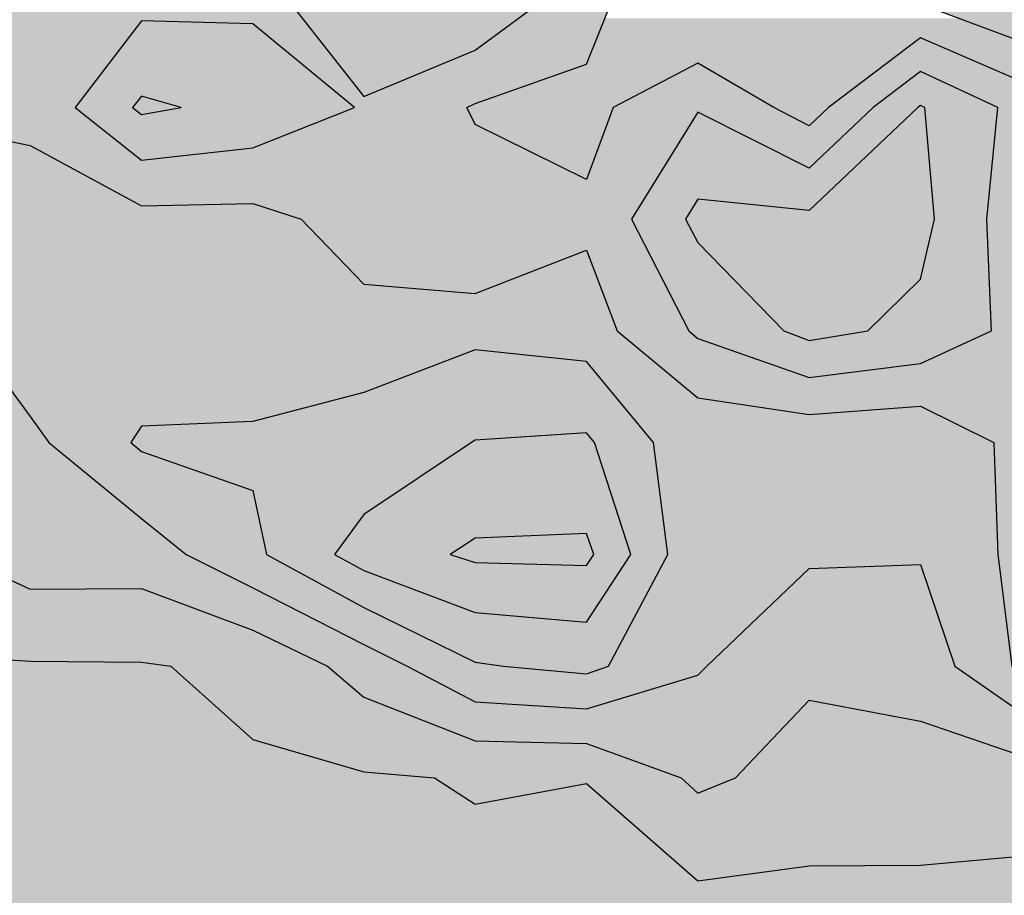
# Model space of a CAD drawing. Units: metres. Extents: x 605683 to 606200, y 961060 to 961537.
# Drawn here: x 606118 to 606162, y 961087 to 961126 of the extents above; entities that cross this region are included whole.
import ezdxf

# ---------------------------------------------------------------- set-up
doc = ezdxf.new("R2010")
doc.units = ezdxf.units.M
doc.header["$MEASUREMENT"] = 0
doc.layers.add('GSLAYER', color=7, linetype='CONTINUOUS')

msp = doc.modelspace()

# ---------------------------------------------------------------- hatches: boundary and pattern name
at = {"layer": 'GSLAYER'}
for color, points in [(134, [(606123.304, 961118.009), (606122.429, 961118.483), (606118.274, 961120.737), (606113.243, 961121.772), (606112.427, 961122.45), (606112.172, 961122.629), (606108.213, 961125.415), (606106.318, 961127.5), (606106.053, 961132.55), (606108.213, 961135.762), (606105.487, 961135.762), (606104.05, 961132.55), (606103.788, 961127.5), (606105.682, 961125.415), (606108.213, 961122.629), (606108.467, 961122.45), (606109.284, 961121.772), (606110.53, 961120.737), (606113.243, 961118.483), (606114.047, 961118.009)]), (152, [(606130.689, 961126.359), (606129.792, 961127.5), (606133.365, 961128.384), (606138.395, 961128.837), (606115.998, 961128.837), (606116.056, 961128.384), (606116.169, 961127.5), (606115.001, 961126.359)]), (152, [(606139.306, 961122.953), (606143.426, 961124.412), (606143.676, 961125.037), (606144.663, 961127.5), (606143.426, 961128.754), (606143.126, 961128.837), (606138.395, 961128.837), (606138.6, 961128.754), (606141.708, 961127.5), (606138.395, 961125.037), (606136.887, 961124.412), (606133.365, 961122.953)]), (5, [(606138.395, 961125.037), (606141.631, 961127.442), (606129.838, 961127.442), (606131.728, 961125.037), (606133.365, 961122.953)]), (112, [(606168.578, 961112.187), (606168.374, 961112.35), (606168.578, 961113.674), (606172.935, 961117.4), (606168.578, 961119.81), (606167.991, 961122.45), (606165.299, 961125.245), (606163.547, 961127.063), (606163.377, 961127.125), (606158.517, 961127.125), (606158.681, 961127.063), (606163.547, 961125.245), (606166.239, 961122.45), (606166.469, 961119.81), (606166.678, 961117.4), (606166.543, 961113.674), (606166.495, 961112.35), (606166.699, 961112.187)]), (152, [(606121.987, 961124.642), (606123.304, 961126.359), (606115.001, 961126.359), (606113.243, 961124.642)]), (5, [(606132.315, 961122.967), (606128.334, 961126.23), (606123.304, 961126.359), (606123.205, 961126.23), (606120.702, 961122.967)]), (152, [(606133.365, 961122.953), (606130.79, 961126.23), (606130.689, 961126.359), (606123.304, 961126.359), (606128.334, 961126.23), (606132.33, 961122.953)]), (134, [(606162.605, 961125.597), (606160.255, 961126.475), (606144.252, 961126.475), (606143.901, 961125.597)]), (134, [(606157.011, 961124.455), (606158.517, 961125.597), (606143.901, 961125.597), (606143.443, 961124.455)]), (152, [(606162.057, 961124.069), (606158.517, 961125.597), (606156.502, 961124.069)]), (134, [(606168.578, 961110.689), (606166.495, 961112.35), (606166.678, 961117.4), (606166.239, 961122.45), (606165.299, 961123.426), (606163.547, 961125.245), (606162.605, 961125.597), (606158.517, 961125.597), (606159.333, 961125.245), (606163.547, 961123.426), (606164.488, 961122.45), (606163.94, 961117.4), (606164.617, 961112.35), (606166.699, 961110.689)]), (152, [(606123.304, 961120.072), (606122.466, 961120.737), (606121.161, 961121.772), (606120.306, 961122.45), (606121.987, 961124.642), (606109.311, 961124.642), (606112.427, 961122.45), (606113.243, 961121.772), (606118.274, 961120.737), (606119.499, 961120.072)]), (134, [(606144.344, 961121.678), (606144.63, 961122.45), (606144.975, 961122.631), (606148.373, 961124.412), (606148.456, 961124.455), (606143.443, 961124.455), (606143.426, 961124.412), (606138.395, 961122.631), (606138.021, 961122.45), (606138.395, 961121.678), (606143.426, 961119.196)]), (152, [(606152.293, 961122.243), (606151.898, 961122.45), (606148.456, 961124.455), (606144.63, 961122.45), (606144.553, 961122.243)]), (134, [(606154.367, 961122.45), (606157.011, 961124.455), (606148.456, 961124.455), (606151.898, 961122.45), (606153.487, 961121.615)]), (152, [(606167.252, 961110.248), (606166.466, 961110.875), (606164.617, 961112.35), (606163.94, 961117.4), (606164.488, 961122.45), (606163.547, 961123.426), (606162.057, 961124.069), (606158.517, 961124.069), (606159.907, 961123.426), (606162.018, 961122.45), (606161.521, 961117.4), (606161.739, 961112.35), (606158.517, 961110.875), (606153.487, 961110.248)]), (152, [(606155.501, 961121.615), (606156.382, 961122.45), (606158.517, 961124.069), (606156.502, 961124.069), (606154.367, 961122.45), (606153.487, 961121.615)]), (5, [(606161.82, 961122.541), (606158.517, 961124.069), (606156.502, 961122.541)]), (5, [(606123.304, 961122.136), (606122.908, 961122.45), (606123.304, 961122.967), (606120.702, 961122.967), (606120.306, 961122.45), (606120.702, 961122.136)]), (180, [(606125.099, 961122.45), (606123.304, 961122.967), (606122.908, 961122.45), (606123.304, 961122.136)]), (5, [(606132.15, 961122.136), (606132.944, 961122.45), (606132.315, 961122.967), (606123.304, 961122.967), (606125.099, 961122.45), (606123.304, 961122.136)]), (152, [(606141.649, 961120.072), (606140.526, 961120.627), (606138.395, 961121.678), (606138.021, 961122.45), (606138.395, 961122.631), (606139.306, 961122.953), (606132.33, 961122.953), (606132.724, 961122.631), (606132.944, 961122.45), (606130.993, 961121.678), (606128.334, 961120.627), (606123.304, 961120.072)]), (180, [(606159.121, 961117.795), (606158.715, 961122.45), (606158.517, 961122.541), (606158.396, 961122.45), (606153.487, 961117.795)]), (5, [(606160.794, 961111.918), (606161.739, 961112.35), (606161.638, 961114.689), (606161.521, 961117.4), (606162.018, 961122.45), (606161.82, 961122.541), (606158.517, 961122.541), (606158.715, 961122.45), (606159.155, 961117.4), (606158.517, 961114.689), (606156.136, 961112.35), (606153.487, 961111.918)]), (5, [(606155.501, 961119.705), (606158.396, 961122.45), (606158.517, 961122.541), (606156.502, 961122.541), (606156.382, 961122.45), (606153.487, 961119.705)]), (5, [(606128.334, 961120.627), (606132.15, 961122.136), (606120.702, 961122.136), (606122.605, 961120.627), (606123.304, 961120.072)]), (152, [(606146.572, 961119.196), (606148.456, 961122.243), (606144.553, 961122.243), (606143.426, 961119.196)]), (5, [(606153.487, 961119.705), (606148.456, 961122.243), (606146.887, 961119.705)]), (152, [(606153.487, 961121.615), (606152.293, 961122.243), (606148.456, 961122.243), (606149.7, 961121.615)]), (152, [(606155.501, 961121.615), (606149.7, 961121.615), (606153.487, 961119.705)]), (152, [(606143.426, 961119.196), (606141.649, 961120.072), (606119.499, 961120.072), (606121.115, 961119.196)]), (5, [(606154.021, 961118.302), (606155.501, 961119.705), (606146.887, 961119.705), (606146.019, 961118.302)]), (152, [(606145.903, 961118.114), (606146.572, 961119.196), (606121.115, 961119.196), (606123.11, 961118.114)]), (134, [(606138.395, 961114.048), (606133.365, 961114.47), (606130.522, 961117.4), (606128.656, 961118.009), (606114.047, 961118.009), (606115.078, 961117.4), (606115.282, 961114.47), (606115.312, 961114.048)]), (152, [(606128.334, 961118.114), (606123.11, 961118.114), (606123.304, 961118.009)]), (134, [(606128.656, 961118.009), (606128.334, 961118.114), (606123.304, 961118.009)]), (152, [(606146.178, 961116.003), (606145.462, 961117.4), (606145.903, 961118.114), (606128.334, 961118.114), (606130.522, 961117.4), (606131.878, 961116.003)]), (5, [(606153.487, 961111.918), (606153.234, 961112.013), (606152.337, 961112.35), (606148.456, 961116.353), (606147.899, 961117.4), (606148.456, 961118.302), (606146.019, 961118.302), (606145.462, 961117.4), (606145.999, 961116.353), (606148.051, 961112.35), (606148.456, 961112.013), (606148.727, 961111.918)]), (180, [(606153.487, 961117.795), (606148.456, 961118.302), (606148.143, 961117.795)]), (5, [(606154.021, 961118.302), (606148.456, 961118.302), (606153.487, 961117.795)]), (180, [(606156.136, 961112.35), (606158.517, 961114.689), (606158.909, 961116.353), (606159.155, 961117.4), (606159.121, 961117.795), (606148.143, 961117.795), (606147.899, 961117.4), (606148.456, 961116.353), (606150.07, 961114.689), (606152.337, 961112.35), (606153.487, 961111.918)]), (80, [(606138.395, 961090.958), (606136.56, 961092.15), (606133.365, 961092.417), (606128.334, 961093.885), (606124.639, 961097.2), (606123.304, 961097.373), (606118.274, 961097.421), (606113.243, 961097.744), (606112.616, 961098.421), (606109.067, 961102.25), (606108.213, 961103.075), (606103.182, 961104.316), (606098.563, 961107.3), (606098.152, 961107.532), (606093.121, 961109.826), (606088.091, 961110.76), (606086.073, 961111.768), (606084.909, 961112.35), (606083.741, 961116.978), (606069.577, 961116.978), (606072.881, 961112.35), (606073, 961111.768), (606073.602, 961110.76), (606074.16, 961109.826), (606075.531, 961107.532), (606075.67, 961107.3), (606075.82, 961104.316), (606075.883, 961103.075), (606075.925, 961102.25), (606073, 961098.421), (606072.571, 961097.744), (606072.366, 961097.421), (606072.336, 961097.373), (606072.226, 961097.2), (606071.063, 961093.885), (606070.549, 961092.417), (606070.455, 961092.15), (606070.113, 961090.958)]), (3, [(606118.274, 961100.681), (606114.905, 961102.25), (606113.243, 961102.87), (606113.036, 961103.075), (606111.776, 961104.316), (606108.746, 961107.3), (606108.658, 961107.532), (606108.213, 961108.709), (606106.276, 961109.826), (606104.658, 961110.76), (606103.182, 961111.611), (606099.992, 961112.35), (606098.923, 961117.022), (606083.73, 961117.022), (606084.909, 961112.35), (606086.387, 961111.611), (606088.091, 961110.76), (606093.121, 961109.826), (606095.571, 961108.709), (606098.152, 961107.532), (606098.563, 961107.3), (606103.182, 961104.316), (606108.213, 961103.075), (606108.424, 961102.87), (606109.067, 961102.25), (606110.521, 961100.681)]), (152, [(606139.481, 961114.47), (606143.426, 961116.003), (606131.878, 961116.003), (606133.365, 961114.47), (606138.395, 961114.048)]), (134, [(606144.17, 961114.048), (606143.426, 961116.003), (606138.395, 961114.048)]), (152, [(606153.487, 961110.248), (606148.456, 961112.013), (606148.051, 961112.35), (606146.178, 961116.003), (606143.426, 961116.003), (606144.817, 961112.35), (606145.222, 961112.013), (606147.34, 961110.248)]), (134, [(606145.851, 961111.489), (606144.817, 961112.35), (606144.17, 961114.048), (606115.312, 961114.048), (606115.43, 961112.35), (606116.063, 961111.489)]), (5, [(606158.517, 961110.875), (606160.794, 961111.918), (606148.727, 961111.918), (606151.7, 961110.875), (606153.487, 961110.248)]), (134, [(606143.426, 961096.843), (606139.67, 961097.2), (606138.395, 961097.374), (606136.761, 961098.178), (606133.365, 961099.849), (606131.739, 961100.736), (606128.964, 961102.25), (606128.611, 961103.871), (606128.334, 961105.141), (606123.304, 961106.906), (606122.823, 961107.3), (606123.304, 961108.051), (606128.334, 961108.263), (606129.179, 961108.481), (606133.365, 961109.561), (606138.395, 961111.489), (606116.063, 961111.489), (606117.48, 961109.561), (606118.274, 961108.481), (606118.43, 961108.263), (606118.582, 961108.051), (606119.121, 961107.3), (606119.602, 961106.906), (606121.755, 961105.141), (606123.304, 961103.871), (606125.327, 961102.25), (606128.334, 961100.736), (606130.079, 961099.849), (606133.365, 961098.178), (606134.97, 961097.374), (606135.317, 961097.2), (606135.996, 961096.843)]), (152, [(606146.095, 961107.736), (606145.834, 961108.051), (606145.658, 961108.263), (606144.585, 961109.561), (606143.426, 961110.962), (606138.395, 961111.489), (606137.021, 961110.962), (606133.365, 961109.561), (606128.334, 961108.263), (606123.304, 961108.051), (606123.102, 961107.736)]), (134, [(606153.487, 961108.579), (606148.456, 961109.319), (606146.483, 961110.962), (606145.851, 961111.489), (606138.395, 961111.489), (606143.426, 961110.962), (606144.785, 961109.319), (606145.397, 961108.579)]), (112, [(606121.336, 961105.484), (606119.121, 961107.3), (606118.274, 961108.481), (606117.114, 961110.059), (606113.243, 961110.059), (606115.407, 961108.481), (606117.027, 961107.3), (606113.243, 961105.484)]), (152, [(606168.578, 961109.191), (606168.417, 961109.319), (606167.252, 961110.248), (606147.34, 961110.248), (606148.456, 961109.319), (606149.328, 961109.191)]), (152, [(606179.284, 961108.952), (606179.431, 961109.191), (606149.328, 961109.191), (606150.95, 961108.952)]), (134, [(606162.077, 961101.794), (606162.021, 961102.25), (606161.839, 961107.3), (606159.267, 961108.579), (606145.397, 961108.579), (606146.455, 961107.3), (606147.1, 961102.25), (606146.858, 961101.794)]), (152, [(606158.517, 961108.952), (606150.95, 961108.952), (606153.487, 961108.579)]), (134, [(606159.267, 961108.579), (606158.517, 961108.952), (606153.487, 961108.579)]), (152, [(606178.182, 961107.693), (606178.639, 961107.903), (606179.284, 961108.952), (606158.517, 961108.952), (606160.627, 961107.903), (606161.049, 961107.693)]), (152, [(606143.426, 961099.179), (606138.395, 961099.626), (606137.804, 961099.849), (606133.365, 961101.519), (606132.026, 961102.25), (606133.365, 961104.059), (606134.989, 961105.141), (606137.638, 961106.906), (606138.23, 961107.3), (606138.395, 961107.409), (606143.426, 961107.736), (606123.102, 961107.736), (606122.893, 961107.409), (606122.823, 961107.3), (606123.304, 961106.906), (606128.334, 961105.141), (606128.57, 961104.059), (606128.964, 961102.25), (606130.303, 961101.519), (606133.365, 961099.849), (606133.817, 961099.626), (606134.727, 961099.179)]), (5, [(606145.122, 961103.195), (606144.841, 961104.059), (606143.786, 961107.3), (606143.696, 961107.409), (606143.426, 961107.736), (606138.395, 961107.409), (606138.23, 961107.3), (606133.365, 961104.059), (606132.725, 961103.195)]), (152, [(606145.469, 961099.179), (606147.1, 961102.25), (606146.455, 961107.3), (606146.095, 961107.736), (606143.426, 961107.736), (606143.786, 961107.3), (606145.429, 961102.25), (606143.426, 961099.179)]), (152, [(606168.578, 961106.758), (606166.969, 961107.3), (606168.578, 961107.693), (606161.049, 961107.693), (606161.839, 961107.3), (606161.858, 961106.758)]), (152, [(606175.95, 961104.693), (606177.04, 961106.758), (606161.858, 961106.758), (606161.933, 961104.693)]), (112, [(606128.404, 961100.7), (606128.334, 961100.736), (606125.327, 961102.25), (606124.552, 961102.87), (606123.304, 961103.871), (606121.336, 961105.484), (606110.589, 961105.484), (606112.227, 961103.871), (606113.243, 961102.87), (606114.905, 961102.25), (606118.156, 961100.736), (606118.232, 961100.7)]), (152, [(606169.875, 961092.15), (606170.41, 961096.573), (606170.486, 961097.2), (606168.578, 961098.384), (606164.842, 961102.25), (606168.578, 961104.693), (606161.933, 961104.693), (606162.021, 961102.25), (606162.499, 961098.384), (606162.645, 961097.2), (606163.547, 961096.573), (606167.825, 961092.15), (606168.578, 961091.464)]), (5, [(606143.426, 961101.74), (606138.395, 961101.878), (606137.255, 961102.25), (606138.395, 961102.982), (606143.426, 961103.195), (606132.725, 961103.195), (606132.568, 961102.982), (606132.026, 961102.25), (606132.707, 961101.878), (606132.96, 961101.74)]), (180, [(606143.516, 961101.878), (606143.758, 961102.25), (606143.501, 961102.982), (606143.426, 961103.195), (606138.395, 961102.982), (606137.255, 961102.25), (606138.395, 961101.878), (606143.426, 961101.74)]), (5, [(606145.097, 961101.74), (606145.429, 961102.25), (606145.122, 961103.195), (606143.426, 961103.195), (606143.758, 961102.25), (606143.426, 961101.74)]), (5, [(606143.718, 961099.626), (606144.953, 961101.519), (606145.097, 961101.74), (606132.96, 961101.74), (606133.365, 961101.519), (606138.395, 961099.626), (606143.426, 961099.179)]), (134, [(606148.511, 961096.843), (606148.857, 961097.2), (606153.487, 961101.616), (606158.517, 961101.794), (606146.858, 961101.794), (606146.763, 961101.616), (606144.418, 961097.2), (606143.426, 961096.843)]), (112, [(606162.289, 961095.656), (606160.663, 961096.786), (606160.067, 961097.2), (606158.577, 961101.616), (606158.517, 961101.794), (606153.487, 961101.616), (606148.857, 961097.2), (606148.456, 961096.786), (606144.697, 961095.656)]), (134, [(606168.578, 961091.464), (606167.825, 961092.15), (606165.28, 961094.781), (606163.547, 961096.573), (606162.645, 961097.2), (606162.077, 961101.794), (606158.517, 961101.794), (606160.067, 961097.2), (606160.969, 961096.573), (606163.547, 961094.781), (606166.093, 961092.15), (606166.845, 961091.464)]), (3, [(606147.985, 961091.892), (606147.703, 961092.15), (606146.969, 961092.417), (606143.426, 961093.704), (606138.395, 961093.826), (606138.244, 961093.885), (606133.365, 961095.798), (606131.723, 961097.2), (606131.362, 961097.373), (606131.263, 961097.421), (606130.591, 961097.744), (606128.334, 961098.83), (606123.356, 961100.681), (606110.521, 961100.681), (606112.237, 961098.83), (606113.243, 961097.744), (606118.274, 961097.421), (606123.304, 961097.373), (606124.639, 961097.2), (606126.202, 961095.798), (606128.334, 961093.885), (606128.537, 961093.826), (606128.952, 961093.704), (606133.365, 961092.417), (606136.56, 961092.15), (606136.958, 961091.892)]), (112, [(606123.304, 961100.7), (606118.232, 961100.7), (606118.274, 961100.681)]), (3, [(606123.356, 961100.681), (606123.304, 961100.7), (606118.274, 961100.681)]), (112, [(606143.426, 961095.274), (606138.395, 961095.581), (606137.982, 961095.798), (606135.317, 961097.2), (606133.365, 961098.178), (606132.082, 961098.83), (606128.404, 961100.7), (606123.304, 961100.7), (606128.334, 961098.83), (606129.69, 961098.178), (606131.723, 961097.2), (606133.365, 961095.798), (606133.919, 961095.581), (606134.702, 961095.274)]), (152, [(606144.418, 961097.2), (606144.51, 961097.374), (606145.469, 961099.179), (606134.727, 961099.179), (606138.395, 961097.374), (606139.67, 961097.2), (606143.426, 961096.843)]), (134, [(606144.446, 961095.581), (606148.456, 961096.786), (606148.511, 961096.843), (606135.996, 961096.843), (606136.104, 961096.786), (606138.395, 961095.581), (606143.426, 961095.274)]), (112, [(606153.125, 961095.274), (606153.487, 961095.656), (606144.697, 961095.656), (606143.426, 961095.274)]), (3, [(606165.117, 961091.46), (606164.36, 961092.15), (606163.547, 961092.99), (606158.517, 961094.704), (606153.487, 961095.656), (606152.585, 961094.704), (606150.962, 961092.99), (606150.166, 961092.15), (606148.456, 961091.46)]), (112, [(606168.578, 961089.884), (606166.093, 961092.15), (606165.28, 961092.99), (606163.622, 961094.704), (606163.547, 961094.781), (606162.289, 961095.656), (606153.487, 961095.656), (606158.108, 961094.781), (606158.517, 961094.704), (606163.547, 961092.99), (606164.36, 961092.15), (606166.845, 961089.884)]), (112, [(606150.166, 961092.15), (606151.638, 961093.704), (606151.753, 961093.826), (606153.125, 961095.274), (606134.702, 961095.274), (606138.395, 961093.826), (606143.426, 961093.704), (606147.703, 961092.15), (606148.456, 961091.46)]), (3, [(606143.426, 961091.892), (606136.958, 961091.892), (606138.395, 961090.958)]), (80, [(606144.496, 961090.958), (606143.426, 961091.892), (606138.395, 961090.958)]), (3, [(606148.456, 961091.46), (606147.985, 961091.892), (606143.426, 961091.892), (606143.921, 961091.46)]), (3, [(606168.2, 961088.649), (606165.117, 961091.46), (606143.921, 961091.46), (606147.14, 961088.649)]), (80, [(606148.456, 961087.499), (606144.496, 961090.958), (606070.113, 961090.958), (606069.118, 961087.499)]), (3, [(606153.487, 961088.179), (606158.517, 961088.208), (606163.547, 961088.649), (606147.14, 961088.649), (606147.644, 961088.208), (606147.678, 961088.179), (606148.456, 961087.499)]), (80, [(606165.405, 961087.499), (606164.308, 961088.179), (606164.26, 961088.208), (606163.547, 961088.649), (606158.517, 961088.208), (606153.487, 961088.179), (606148.456, 961087.499)]), (80, [(606168.578, 961085.159), (606166.05, 961087.1), (606165.405, 961087.499), (606069.118, 961087.499), (606069.003, 961087.1), (606068.404, 961085.159)])]:
    msp.add_hatch(color=color, dxfattribs=at).paths.add_polyline_path(points)

# ---------------------------------------------------------------- linework, layer by layer
at = {"layer": 'GSLAYER', "color": 7, "flags": 128}
for points in [[(606141.708, 961127.5), (606138.395, 961128.837), (606133.365, 961128.384), (606129.792, 961127.5), (606133.365, 961122.953), (606138.395, 961125.037), (606141.708, 961127.5)], [(606163.547, 961123.426), (606158.517, 961125.597), (606154.367, 961122.45), (606153.487, 961121.615), (606151.898, 961122.45), (606148.456, 961124.455), (606144.63, 961122.45), (606143.426, 961119.196), (606138.395, 961121.678), (606138.021, 961122.45), (606138.395, 961122.631), (606143.426, 961124.412), (606144.663, 961127.5)], [(606172.863, 961092.15), (606173.608, 961094.069), (606174.473, 961097.2), (606177.054, 961102.25), (606178.639, 961104.554), (606180.158, 961107.3), (606183.13, 961112.35), (606181.4, 961117.4), (606178.639, 961120.357), (606174.846, 961117.4), (606173.608, 961115.821), (606170.213, 961112.35), (606168.578, 961110.689), (606166.495, 961112.35), (606166.678, 961117.4), (606166.239, 961122.45), (606163.547, 961125.245), (606158.517, 961127.125)], [(606132.944, 961122.45), (606128.334, 961126.23), (606123.304, 961126.359), (606120.306, 961122.45), (606123.304, 961120.072), (606128.334, 961120.627), (606132.944, 961122.45)], [(606161.739, 961112.35), (606161.521, 961117.4), (606162.018, 961122.45), (606158.517, 961124.069), (606156.382, 961122.45), (606153.487, 961119.705), (606148.456, 961122.243), (606145.462, 961117.4), (606148.051, 961112.35), (606148.456, 961112.013), (606153.487, 961110.248), (606158.517, 961110.875), (606161.739, 961112.35)], [(606125.099, 961122.45), (606123.304, 961122.967), (606122.908, 961122.45), (606123.304, 961122.136), (606125.099, 961122.45)], [(606156.136, 961112.35), (606158.517, 961114.689), (606159.155, 961117.4), (606158.715, 961122.45), (606158.517, 961122.541), (606158.396, 961122.45), (606153.487, 961117.795), (606148.456, 961118.302), (606147.899, 961117.4), (606148.456, 961116.353), (606152.337, 961112.35), (606153.487, 961111.918), (606156.136, 961112.35)], [(606113.243, 961121.772), (606118.274, 961120.737), (606123.304, 961118.009), (606128.334, 961118.114), (606130.522, 961117.4), (606133.365, 961114.47), (606138.395, 961114.048), (606143.426, 961116.003), (606144.817, 961112.35), (606148.456, 961109.319), (606153.487, 961108.579), (606158.517, 961108.952), (606161.839, 961107.3), (606162.021, 961102.25), (606162.645, 961097.2), (606163.547, 961096.573), (606167.825, 961092.15), (606168.578, 961091.464), (606169.875, 961092.15)], [(606115.43, 961112.35), (606118.274, 961108.481), (606119.121, 961107.3), (606123.304, 961103.871), (606125.327, 961102.25), (606128.334, 961100.736), (606133.365, 961098.178), (606135.317, 961097.2), (606138.395, 961095.581), (606143.426, 961095.274), (606148.456, 961096.786), (606148.857, 961097.2), (606153.487, 961101.616), (606158.517, 961101.794), (606160.067, 961097.2), (606163.547, 961094.781), (606166.093, 961092.15), (606168.578, 961089.884), (606172.863, 961092.15)], [(606144.418, 961097.2), (606147.1, 961102.25), (606146.455, 961107.3), (606143.426, 961110.962), (606138.395, 961111.489), (606133.365, 961109.561), (606128.334, 961108.263), (606123.304, 961108.051), (606122.823, 961107.3), (606123.304, 961106.906), (606128.334, 961105.141), (606128.964, 961102.25), (606133.365, 961099.849), (606138.395, 961097.374), (606139.67, 961097.2), (606143.426, 961096.843), (606144.418, 961097.2)], [(606145.429, 961102.25), (606143.786, 961107.3), (606143.426, 961107.736), (606138.395, 961107.409), (606138.23, 961107.3), (606133.365, 961104.059), (606132.026, 961102.25), (606133.365, 961101.519), (606138.395, 961099.626), (606143.426, 961099.179), (606145.429, 961102.25)], [(606143.758, 961102.25), (606143.426, 961103.195), (606138.395, 961102.982), (606137.255, 961102.25), (606138.395, 961101.878), (606143.426, 961101.74), (606143.758, 961102.25)], [(606114.905, 961102.25), (606118.274, 961100.681), (606123.304, 961100.7), (606128.334, 961098.83), (606131.723, 961097.2), (606133.365, 961095.798), (606138.395, 961093.826), (606143.426, 961093.704), (606147.703, 961092.15), (606148.456, 961091.46), (606150.166, 961092.15)], [(606113.243, 961097.744), (606118.274, 961097.421), (606123.304, 961097.373), (606124.639, 961097.2), (606128.334, 961093.885), (606133.365, 961092.417), (606136.56, 961092.15), (606138.395, 961090.958), (606143.426, 961091.892), (606148.456, 961087.499), (606153.487, 961088.179), (606158.517, 961088.208), (606163.547, 961088.649)], [(606150.166, 961092.15), (606153.487, 961095.656), (606158.517, 961094.704), (606163.547, 961092.99)]]:
    msp.add_lwpolyline(points, dxfattribs=at)

doc.saveas('drawing.dxf')
